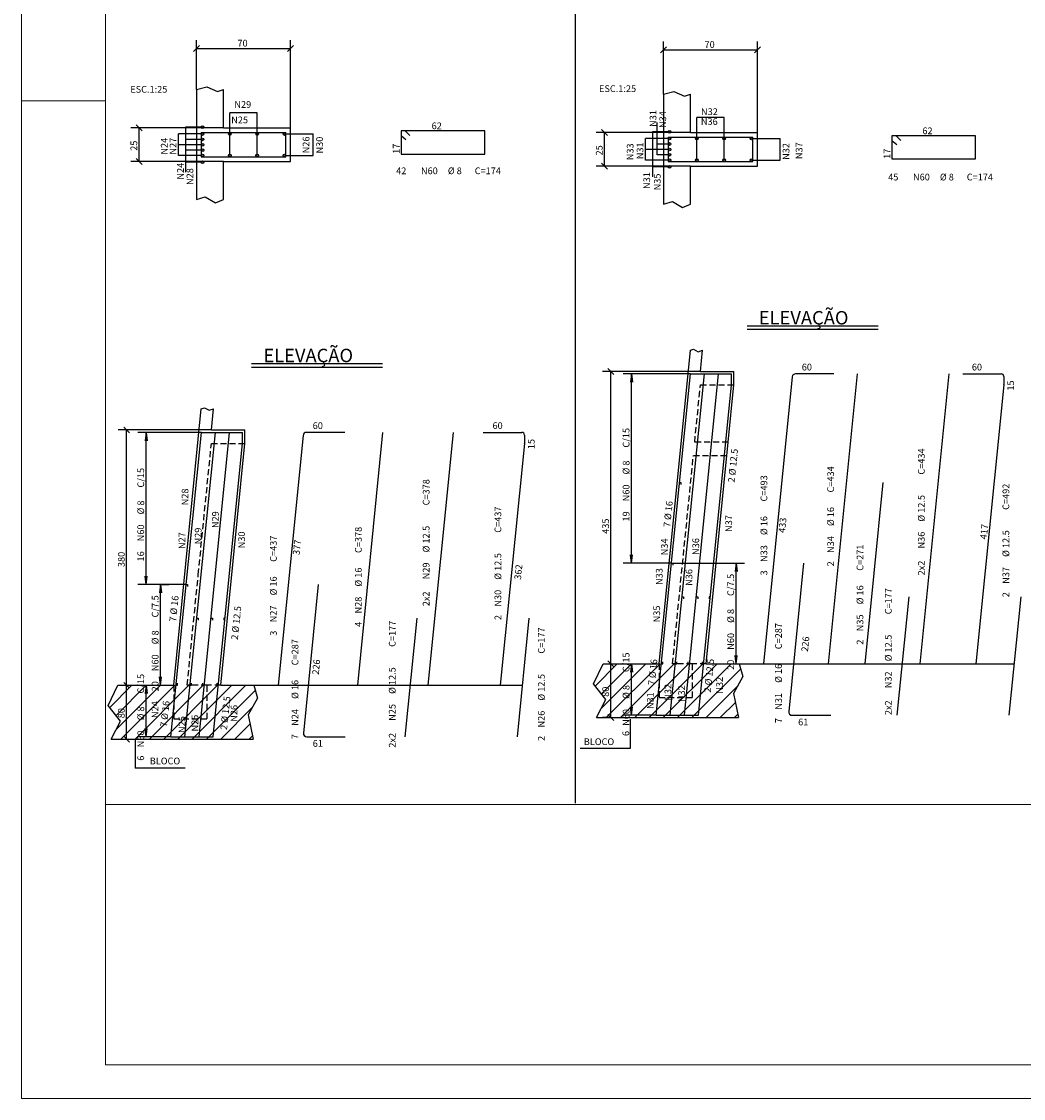
# Model space of a CAD drawing. Extents: x -7217 to 2997, y -12121 to 2192.
# Drawn here: x -7217 to -5725, y -12121 to -10518 of the extents above; entities that cross this region are included whole.
import ezdxf

# ---------------------------------------------------------------- set-up
doc = ezdxf.new("R2010")
doc.units = 0
doc.header["$LTSCALE"] = 18
doc.header["$MEASUREMENT"] = 0
doc.linetypes.add('DASHED', pattern=[0.75, 0.5, -0.25])
for name, color, linetype in [('203', 7, 'DASHED'), ('219', 4, 'Continuous'), ('220', 4, 'Continuous'), ('221', 113, 'Continuous'), ('224', 7, 'Continuous'), ('24', 7, 'Continuous'), ('25', 7, 'Continuous'), ('26', 7, 'Continuous'), ('27', 7, 'Continuous'), ('28', 7, 'Continuous'), ('29', 7, 'Continuous'), ('30', 7, 'Continuous'), ('31', 7, 'Continuous'), ('32', 7, 'Continuous'), ('33', 7, 'Continuous'), ('34', 7, 'Continuous'), ('35', 7, 'Continuous'), ('36', 7, 'Continuous'), ('37', 7, 'Continuous'), ('60', 7, 'Continuous')]:
    doc.layers.add(name, color=color, linetype=linetype)
doc.layers.add('FORMATO', color=1, linetype='Continuous', lineweight=15)
doc.styles.get("Standard").update_dxf_attribs({"font": 'romans.shx', "height": 12})

# ---------------------------------------------------------------- blocks, each defined once
blk = doc.blocks.new('$H1')
for p, q in [((27800.444274, 4741.692139), (27833.459943, 4774.707808)), ((27809.851869, 4729.886531), (27854.673146, 4774.707808)), ((27809.90877, 4708.730228), (27875.88635, 4774.707808)), ((27817.099553, 4694.707808), (27897.099553, 4774.707808)), ((27838.312757, 4694.707808), (27918.312757, 4774.707808)), ((27859.52596, 4694.707808), (27939.52596, 4774.707808)), ((27880.739163, 4694.707808), (27960.739163, 4774.707808)), ((27901.952367, 4694.707808), (27981.952367, 4774.707808)), ((27923.16557, 4694.707808), (28003.16557, 4774.707808)), ((27944.378774, 4694.707808), (28017.111475, 4767.440509)), ((27965.591977, 4694.707808), (28012.452398, 4741.568229)), ((27986.805181, 4694.707808), (28009.287149, 4717.189777)), ((28008.018384, 4694.707808), (28013.007746, 4699.69717))]:
    blk.add_line(p, q)

msp = doc.modelspace()

# ---------------------------------------------------------------- linework, layer by layer
for p, q in [((-6392.6, -9200.7), (-6392.6, -11681.2)), ((-6960.7, -10562.6), (-6951.8, -10553.7)), ((-6820.7, -10562.6), (-6811.8, -10553.7)), ((-6265.5, -10564.6), (-6256.7, -10555.7)), ((-6125.5, -10564.6), (-6116.7, -10555.7)), ((-6956.2, -10619.2), (-6956.2, -10782.9)), ((-6916.2, -10676.3), (-6916.2, -10619.2)), ((-6261.1, -10626), (-6261.1, -10789.7)), ((-6221.1, -10683.2), (-6221.1, -10626)), ((-7037, -10680.7), (-7045.9, -10671.9)), ((-6916.2, -10676.3), (-6816.2, -10676.3)), ((-6816.2, -10726.3), (-6816.2, -10676.3)), ((-6344.4, -10687.6), (-6353.3, -10678.7)), ((-6221.1, -10683.2), (-6121.1, -10683.2)), ((-6121.1, -10733.2), (-6121.1, -10683.2)), ((-7037, -10730.7), (-7045.9, -10721.9)), ((-6916.2, -10726.3), (-6816.2, -10726.3)), ((-6916.2, -10782.9), (-6916.2, -10726.3)), ((-6344.4, -10737.6), (-6353.3, -10728.7)), ((-6221.1, -10733.2), (-6121.1, -10733.2)), ((-6221.1, -10789.7), (-6221.1, -10733.2)), ((-6335, -11043.1), (-6343.8, -11034.2)), ((-6308.8, -11042.2), (-6310.4, -11054.6)), ((-6308.8, -11042.2), (-6307.1, -11054.6)), ((-7055.7, -11130.2), (-7064.5, -11121.4)), ((-7031.1, -11129.3), (-7032.7, -11141.7)), ((-7031.1, -11129.3), (-7029.4, -11141.7)), ((-6308.8, -11323.9), (-6310.4, -11311.5)), ((-6308.8, -11323.9), (-6307.1, -11311.5)), ((-6153.1, -11323.9), (-6154.7, -11336.3)), ((-6153.1, -11323.9), (-6151.4, -11336.3)), ((-7031.1, -11355.8), (-7032.7, -11343.4)), ((-7031.1, -11355.8), (-7029.4, -11343.4)), ((-7009.7, -11355.8), (-7011.4, -11368.2)), ((-7009.7, -11355.8), (-7008.1, -11368.2)), ((-6335, -11478.3), (-6343.8, -11469.4)), ((-6335, -11478.3), (-6343.8, -11469.4)), ((-6308.8, -11473.9), (-6310.4, -11486.3)), ((-6308.8, -11473.9), (-6307.1, -11486.3)), ((-6153.1, -11473.9), (-6154.7, -11461.5)), ((-6153.1, -11473.9), (-6151.4, -11461.5)), ((-7055.7, -11510.2), (-7064.5, -11501.4)), ((-7055.7, -11510.2), (-7064.5, -11501.4)), ((-7031.1, -11505.8), (-7032.7, -11518.2)), ((-7031.1, -11505.8), (-7029.4, -11518.2)), ((-7009.7, -11505.8), (-7011.4, -11493.4)), ((-7009.7, -11505.8), (-7008.1, -11493.4)), ((-6308.8, -11550.4), (-6310.4, -11538)), ((-6308.8, -11550.4), (-6307.1, -11538)), ((-6335, -11558.3), (-6343.8, -11549.4)), ((-7031.1, -11582.3), (-7032.7, -11569.9)), ((-7031.1, -11582.3), (-7029.4, -11569.9)), ((-7055.7, -11590.2), (-7064.5, -11581.4))]:
    msp.add_line(p, q)
at = {"linetype": 'Continuous'}
for p, q in [((-6267.8, -11473.9), (-6221.1, -11007.1)), ((-6206.2, -11038.7), (-6203, -11007)), ((-6206.2, -11038.7), (-6156.3, -11038.7)), ((-6156.3, -11058.7), (-6156.3, -11038.7)), ((-6164.8, -11143.9), (-6156.3, -11058.7)), ((-6990.1, -11505.8), (-6949, -11094.2)), ((-6934, -11125.8), (-6930.9, -11094.1)), ((-6934, -11125.8), (-6884.1, -11125.8)), ((-6884.1, -11145.8), (-6884.1, -11125.8)), ((-6901.6, -11320.8), (-6884.1, -11145.8)), ((-6197.8, -11473.9), (-6164.8, -11143.9)), ((-6920.1, -11505.8), (-6901.6, -11320.8)), ((-6350.9, -11473.9), (-6267.8, -11473.9)), ((-6197.8, -11473.9), (-6148.3, -11473.9)), ((-7073.2, -11505.8), (-6990.1, -11505.8)), ((-6920.1, -11505.8), (-6870.6, -11505.8)), ((-6360.7, -11553.9), (-6149.4, -11553.9)), ((-7083, -11585.8), (-6871.7, -11585.8))]:
    msp.add_line(p, q, dxfattribs=at)
at = {"layer": '203'}
for p, q in [((-6214.7, -11143.9), (-6206.2, -11058.7)), ((-6206.2, -11058.7), (-6156.3, -11058.7)), ((-6953.5, -11340.8), (-6934, -11145.8)), ((-6934, -11145.8), (-6884.1, -11145.8)), ((-6164.8, -11143.9), (-6214.7, -11143.9)), ((-6247.7, -11473.9), (-6216.7, -11163.9)), ((-6216.7, -11163.9), (-6166.8, -11163.9)), ((-6970, -11505.8), (-6953.5, -11340.8)), ((-6267.8, -11473.9), (-6267.8, -11523.9)), ((-6217.8, -11473.9), (-6247.7, -11473.9)), ((-6217.8, -11473.9), (-6247.7, -11473.9)), ((-6217.8, -11523.9), (-6217.8, -11473.9)), ((-6197.8, -11473.9), (-6217.8, -11473.9)), ((-6197.8, -11473.9), (-6217.8, -11473.9)), ((-6990.1, -11505.8), (-6990.1, -11555.8)), ((-6940.1, -11505.8), (-6970, -11505.8)), ((-6940.1, -11555.8), (-6940.1, -11505.8)), ((-6920.1, -11505.8), (-6940.1, -11505.8)), ((-6267.8, -11523.9), (-6217.8, -11523.9)), ((-6990.1, -11555.8), (-6940.1, -11555.8))]:
    msp.add_line(p, q, dxfattribs=at)
at = {"layer": '220'}
for p, q in [((-6949.2, -10683.3), (-6823.2, -10683.3)), ((-6949.2, -10683.3), (-6949.2, -10719.3)), ((-6823.2, -10719.3), (-6823.2, -10683.3)), ((-6254.1, -10690.2), (-6128.1, -10690.2)), ((-6254.1, -10690.2), (-6254.1, -10726.2)), ((-6128.1, -10726.2), (-6128.1, -10690.2)), ((-6949.2, -10719.3), (-6823.2, -10719.3)), ((-6254.1, -10726.2), (-6128.1, -10726.2)), ((-6007.8, -11042.2), (-6064.6, -11042.2)), ((-5972.8, -11042.2), (-6016, -11473.9)), ((-5836.5, -11042.2), (-5879.7, -11473.9)), ((-5815.9, -11042.2), (-5758.6, -11042.2)), ((-6069.5, -11046.7), (-6112.3, -11473.9)), ((-5754.6, -11058.7), (-5796.1, -11473.9)), ((-5754.6, -11046.2), (-5754.6, -11058.3)), ((-6797.4, -11133.8), (-6834.6, -11505.8)), ((-6735.6, -11129.3), (-6792.4, -11129.3)), ((-6679.2, -11129.3), (-6716.8, -11505.8)), ((-6574.1, -11129.3), (-6611.8, -11505.8)), ((-6529.4, -11129.3), (-6472, -11129.3)), ((-6468, -11133.3), (-6468, -11145.4)), ((-6468, -11145.8), (-6504, -11505.8)), ((-5934.7, -11203.9), (-5961.7, -11473.6)), ((-6052.6, -11323.9), (-6074.7, -11544.9)), ((-6775, -11355.8), (-6797.1, -11576.8)), ((-5913.3, -11550.4), (-5895.7, -11373.9)), ((-5729.3, -11373.9), (-5747, -11550.4)), ((-6645.4, -11582.3), (-6627.8, -11405.8)), ((-6461.4, -11405.8), (-6479.1, -11582.3)), ((-6069.8, -11550.4), (-6012.3, -11550.4)), ((-6792.1, -11582.3), (-6734.7, -11582.3))]:
    msp.add_line(p, q, dxfattribs=at)
at = {"layer": '220', "linetype": 'Continuous'}
for p, q in [((-6272, -11550.4), (-6221.1, -11042.2)), ((-6251, -11550.4), (-6200.1, -11042.2)), ((-6230, -11550.4), (-6179.2, -11042.2)), ((-6221.1, -11042.2), (-6159.8, -11042.2)), ((-6159.8, -11058.5), (-6159.8, -11042.2)), ((-6209, -11550.4), (-6159.8, -11058.5)), ((-6994.2, -11582.3), (-6948.9, -11129.3)), ((-6973.3, -11582.3), (-6928, -11129.3)), ((-6952.3, -11582.3), (-6907, -11129.3)), ((-6948.9, -11129.3), (-6887.6, -11129.3)), ((-6887.6, -11145.6), (-6887.6, -11129.3)), ((-6931.3, -11582.3), (-6887.6, -11145.6)), ((-6272, -11550.4), (-6209, -11550.4)), ((-6994.2, -11582.3), (-6931.3, -11582.3))]:
    msp.add_line(p, q, dxfattribs=at)
at = {"layer": '220'}
for points in [[(-6638.5, -10687.7), (-6645.5, -10680.7), (-6651.5, -10680.7), (-6651.5, -10715.1), (-6527.1, -10715.1), (-6527.1, -10680.7), (-6651.5, -10680.7), (-6651.5, -10687.7), (-6644.5, -10693.7)], [(-5908.1, -10695.1), (-5915.1, -10688.1), (-5921.1, -10688.1), (-5921.1, -10722.5), (-5796.7, -10722.5), (-5796.7, -10688.1), (-5921.1, -10688.1), (-5921.1, -10695.1), (-5914.1, -10701.1)], [(-6237.3, -11203.9), (-6235.3, -11203.9), (-6235.3, -11206.9)], [(-6249.3, -11323.9), (-6247.3, -11323.9), (-6247.3, -11326.9)], [(-6971.6, -11355.8), (-6969.6, -11355.8), (-6969.6, -11358.8)], [(-6233.3, -11373.9), (-6231.3, -11373.9), (-6231.3, -11376.9)], [(-6212.3, -11373.9), (-6210.3, -11373.9), (-6210.3, -11376.9)], [(-6191.3, -11373.9), (-6193.3, -11373.9), (-6193.3, -11376.9)], [(-6955.6, -11405.8), (-6953.6, -11405.8), (-6953.6, -11408.8)], [(-6934.6, -11405.8), (-6932.6, -11405.8), (-6932.6, -11408.8)], [(-6913.6, -11405.8), (-6915.6, -11405.8), (-6915.6, -11408.8)], [(-6264.3, -11473.9), (-6262.3, -11473.9), (-6262.3, -11470.9)], [(-6243.3, -11473.9), (-6241.3, -11473.9), (-6241.3, -11470.9)], [(-6222.3, -11473.9), (-6224.3, -11473.9), (-6224.3, -11470.9)], [(-6201.3, -11473.9), (-6203.3, -11473.9), (-6203.3, -11470.9)], [(-6986.6, -11505.8), (-6984.6, -11505.8), (-6984.6, -11502.8)], [(-6965.6, -11505.8), (-6963.6, -11505.8), (-6963.6, -11502.8)], [(-6944.6, -11505.8), (-6946.6, -11505.8), (-6946.6, -11502.8)], [(-6923.6, -11505.8), (-6925.6, -11505.8), (-6925.6, -11502.8)]]:
    msp.add_lwpolyline(points, dxfattribs=at)
for centre, radius, start, end in [((-6064.6, -11047.2), 5, 90, 174.2895), ((-5758.6, -11046.2), 4, 0, 90), ((-5758.6, -11058.3), 4, 354.2895, 0), ((-6792.4, -11134.3), 5, 90, 174.2895), ((-6472, -11133.3), 4, 0, 90), ((-6472, -11145.4), 4, 354.2895, 0), ((-6069.8, -11545.4), 5, 174.2895, 270), ((-6792.1, -11577.3), 5, 174.2895, 270)]:
    msp.add_arc(centre, radius, start, end, dxfattribs=at)
at = {"layer": '221'}
for p, q in [((-6956.2, -10619.2), (-6956.2, -10545.6)), ((-6816.2, -10676.3), (-6816.2, -10545.6)), ((-6956.2, -10558.1), (-6816.2, -10558.1)), ((-6261.1, -10626), (-6261.1, -10547.7)), ((-6261.1, -10560.2), (-6121.1, -10560.2)), ((-6121.1, -10683.2), (-6121.1, -10547.7)), ((-6906.6, -10717.3), (-6906.6, -10653.6)), ((-6865.9, -10653.6), (-6906.6, -10653.6)), ((-6865.9, -10717.3), (-6865.9, -10653.6)), ((-6270.8, -10716.1), (-6270.8, -10668.3)), ((-6211.4, -10724.2), (-6211.4, -10660.5)), ((-6170.7, -10660.5), (-6211.4, -10660.5)), ((-6170.7, -10724.2), (-6170.7, -10660.5)), ((-6916.2, -10676.3), (-7053.9, -10676.3)), ((-7041.4, -10726.3), (-7041.4, -10676.3)), ((-6947.2, -10685.3), (-6983, -10685.3)), ((-6983, -10717.3), (-6983, -10685.3)), ((-6972.5, -10675.3), (-6972.5, -10742.1)), ((-6947.2, -10675.3), (-6972.5, -10675.3)), ((-6825.2, -10685.3), (-6782.5, -10685.3)), ((-6782.5, -10717.3), (-6782.5, -10685.3)), ((-6221.1, -10683.2), (-6361.3, -10683.2)), ((-6348.8, -10733.2), (-6348.8, -10683.2)), ((-6277.4, -10682.2), (-6277.4, -10749)), ((-6252.1, -10682.2), (-6277.4, -10682.2)), ((-6947.2, -10701.3), (-6983, -10701.3)), ((-6947.2, -10693.3), (-6972.5, -10693.3)), ((-6252.1, -10692.2), (-6287.8, -10692.2)), ((-6287.8, -10724.2), (-6287.8, -10692.2)), ((-6252.1, -10700.2), (-6270.8, -10700.2)), ((-6130.1, -10692.2), (-6087.4, -10692.2)), ((-6087.4, -10724.2), (-6087.4, -10692.2)), ((-6947.2, -10717.3), (-6983, -10717.3)), ((-6947.2, -10709.3), (-6972.5, -10709.3)), ((-6825.2, -10717.3), (-6782.5, -10717.3)), ((-6252.1, -10708.2), (-6287.8, -10708.2)), ((-6252.1, -10716.1), (-6270.8, -10716.1)), ((-6916.2, -10726.3), (-7053.9, -10726.3)), ((-6947.2, -10727.3), (-6972.5, -10727.3)), ((-6221.1, -10733.2), (-6361.3, -10733.2)), ((-6252.1, -10724.2), (-6287.8, -10724.2)), ((-6252.1, -10734.2), (-6277.4, -10734.2)), ((-6130.1, -10724.2), (-6087.4, -10724.2)), ((-6136.8, -10971), (-5941.9, -10971)), ((-6136.8, -10976), (-5941.9, -10976)), ((-6874.1, -11027.1), (-6679.2, -11027.1)), ((-6874.1, -11032.1), (-6679.2, -11032.1)), ((-6206.2, -11038.7), (-6351.9, -11038.7)), ((-6339.4, -11473.9), (-6339.4, -11038.7)), ((-6221.1, -11042.2), (-6321.3, -11042.2)), ((-6308.8, -11323.9), (-6308.8, -11042.2)), ((-6934, -11125.8), (-7072.6, -11125.8)), ((-7060.1, -11505.8), (-7060.1, -11125.8)), ((-6948.9, -11129.3), (-7043.6, -11129.3)), ((-7031.1, -11355.8), (-7031.1, -11129.3)), ((-6166.8, -11163.9), (-6164.8, -11143.9)), ((-6903.6, -11340.8), (-6901.6, -11320.8)), ((-6249.3, -11323.9), (-6321.3, -11323.9)), ((-6247.3, -11323.9), (-6140.6, -11323.9)), ((-6153.1, -11473.9), (-6153.1, -11323.9)), ((-6971.6, -11355.8), (-7043.6, -11355.8)), ((-7010.8, -11355.8), (-6997.2, -11355.8)), ((-7009.7, -11505.8), (-7009.7, -11355.8)), ((-6339.4, -11553.9), (-6339.4, -11473.9)), ((-6308.8, -11550.4), (-6308.8, -11473.9)), ((-6160.3, -11473.9), (-6140.6, -11473.9)), ((-6148.3, -11473.9), (-5738.9, -11473.9)), ((-7061, -11505.8), (-7047.6, -11505.8)), ((-7060.1, -11585.8), (-7060.1, -11505.8)), ((-7031.1, -11582.3), (-7031.1, -11505.8)), ((-7009.8, -11505.8), (-6997.2, -11505.8)), ((-6870.6, -11505.8), (-6471.1, -11505.8)), ((-6338.8, -11553.9), (-6351.9, -11553.9)), ((-6272, -11550.4), (-6321.3, -11550.4)), ((-6310.8, -11556.3), (-6310.8, -11599.8)), ((-7068.6, -11585.8), (-7047.6, -11585.8)), ((-7047.4, -11585.8), (-7047.4, -11629.2)), ((-6994.2, -11582.3), (-7043.6, -11582.3)), ((-6310.8, -11599.8), (-6385.1, -11599.8)), ((-6973.1, -11629.2), (-7047.4, -11629.2))]:
    msp.add_line(p, q, dxfattribs=at)
for points in [[(-6956.2, -10619.2), (-6940.8, -10615.1), (-6925, -10621.9), (-6916.2, -10619.2)], [(-6261.1, -10626), (-6245.6, -10621.9), (-6229.8, -10628.8), (-6221.1, -10626)], [(-6956.2, -10782.9), (-6943.1, -10778.8), (-6927.9, -10787.7), (-6916.2, -10782.9)], [(-6261.1, -10789.7), (-6247.9, -10785.7), (-6232.7, -10794.5), (-6221.1, -10789.7)], [(-6221.1, -11007.1), (-6216.7, -11005.5), (-6209.7, -11009.3), (-6203, -11007)], [(-6949, -11094.2), (-6944.5, -11092.7), (-6937.5, -11096.4), (-6930.9, -11094.1)], [(-6360.7, -11553.9), (-6346.9, -11527), (-6365.5, -11503.8), (-6350.9, -11473.9)], [(-6148.3, -11473.9), (-6143.2, -11492.8), (-6157, -11517.9), (-6149.4, -11553.9)], [(-7083, -11585.8), (-7069.2, -11559), (-7087.8, -11535.7), (-7073.2, -11505.8)], [(-6870.6, -11505.8), (-6865.5, -11524.8), (-6879.3, -11549.9), (-6871.7, -11585.8)]]:
    msp.add_lwpolyline(points, dxfattribs=at)
at = {"layer": '224'}
for centre in [(-6947.2, -10675.3), (-6947.2, -10685.3), (-6906.6, -10685.3), (-6865.9, -10685.3), (-6825.2, -10685.3), (-6252.1, -10682.2), (-6947.2, -10693.3), (-6947.2, -10701.3), (-6252.1, -10692.2), (-6252.1, -10700.2), (-6252.1, -10708.2), (-6211.4, -10692.2), (-6170.7, -10692.2), (-6130.1, -10692.2), (-6947.2, -10709.3), (-6947.2, -10717.3), (-6906.6, -10717.3), (-6865.9, -10717.3), (-6825.2, -10717.3), (-6252.1, -10716.1), (-6252.1, -10724.2), (-6211.4, -10724.2), (-6170.7, -10724.2), (-6130.1, -10724.2), (-6947.2, -10727.3), (-6252.1, -10734.2)]:
    msp.add_circle(centre, 2, dxfattribs=at)
at = {"layer": 'FORMATO'}
for p, q in [((-7216.6, -9150.7), (-7216.6, -12120.7)), ((-7091.6, -10635.7), (-7216.6, -10635.7)), ((-1271.6, -12120.7), (-7216.6, -12120.7))]:
    msp.add_line(p, q, dxfattribs=at)
at = {"layer": 'FORMATO', "color": 6}
for p, q in [((-7091.6, -12070.7), (-7091.6, -9200.7)), ((-1321.6, -12070.7), (-7091.6, -12070.7))]:
    msp.add_line(p, q, dxfattribs=at)
at = {"layer": 'FORMATO', "color": 2, "ltscale": 4}
msp.add_line((-7091.6, -11683.2), (-3121.6, -11683.2), dxfattribs=at)

# ---------------------------------------------------------------- block references
at = {"layer": '221'}
for p in [(-34163.4, -16248.6), (-34885.7, -16280.5)]:
    msp.add_blockref('$H1', p, dxfattribs=at)

# ---------------------------------------------------------------- texts
for s, p in [('70', (-6895.2, -10555.1)), ('70', (-6200.1, -10557.2)), ('ESC.1:25', (-7054.7, -10623.8)), ('ESC.1:25', (-6357.1, -10622.8)), ('N29', (-6899.8, -10646.4)), ('N32', (-6205.3, -10657.1)), ('N25', (-6904.5, -10669.3)), ('N36', (-6205.5, -10671.7)), ('BLOCO', (-6379.8, -11594.7)), ('BLOCO', (-7025.7, -11623.4))]:
    msp.add_text(s, height=10).set_placement(p)
for s, rotation, p in [('N31', 90, (-6271.7, -10674.7)), ('N34', 90, (-6257.2, -10676.3)), ('N26', 90, (-6788.1, -10714.1)), ('N30', 90, (-6768, -10714.3)), ('25', 90, (-7044.4, -10710.3)), ('N24', 90, (-6999.2, -10716)), ('N27', 90, (-6986.1, -10715.9)), ('25', 90, (-6351.8, -10717.2)), ('N33', 90, (-6305.8, -10724.3)), ('N31', 90, (-6291.1, -10722.8)), ('N32', 90, (-6073.8, -10723.8)), ('N37', 90, (-6054.4, -10722.7)), ('N24', 90, (-6975, -10753.2)), ('N28', 90, (-6961, -10761.2)), ('N31', 90, (-6281.1, -10767.1)), ('N35', 90, (-6265.4, -10769.2)), ('C/15', 90, (-6311.8, -11152)), ('2 %%c 12.5', 84, (-6155.4, -11204.3)), ('C/15', 90, (-7034.1, -11211.5)), ('%%c 8', 90, (-6311.8, -11192)), ('N28', 90, (-6968.3, -11237.9)), ('N60', 90, (-6311.8, -11232)), ('%%c 8', 90, (-7034.1, -11251.5)), ('7 %%c 16', 84, (-6251.3, -11270.8)), ('N29', 90, (-6923, -11271.8)), ('19', 90, (-6311.8, -11262)), ('435', 90, (-6342.4, -11280.3)), ('N37', 90, (-6159.1, -11277.5)), ('N60', 90, (-7034.1, -11291.5)), ('N27', 90, (-6972.9, -11303)), ('N29', 90, (-6948.7, -11296.1)), ('N30', 90, (-6884.1, -11301.9)), ('N34', 90, (-6254.7, -11312.3)), ('N36', 90, (-6208.1, -11311.7)), ('380', 90, (-7063.1, -11329.8)), ('16', 90, (-7034.1, -11321.5)), ('N33', 90, (-6262.5, -11356.4)), ('N36', 90, (-6218.2, -11357.8)), ('C/7.5', 90, (-6156.1, -11372.9)), ('C/7.5', 90, (-7012.7, -11404.8)), ('7 %%c 16', 84, (-6986.7, -11411.6)), ('2 %%c 12.5', 84, (-6894.7, -11438.5)), ('N35', 90, (-6266.2, -11412.1)), ('%%c 8', 90, (-6156.1, -11412.9)), ('%%c 8', 90, (-7012.7, -11444.8)), ('N60', 90, (-6156.1, -11452.9)), ('C/15', 90, (-6311.8, -11486.1)), ('N60', 90, (-7012.7, -11484.8)), ('7 %%c 16', 84, (-6274.2, -11506.1)), ('2 %%c 12.5', 84, (-6190.9, -11516.9)), ('20', 90, (-6156.1, -11482.9)), ('C/15', 90, (-7034.1, -11518)), ('20', 90, (-7012.7, -11514.8)), ('%%c 8', 90, (-6311.8, -11526.1)), ('N32', 90, (-6249.6, -11528.7)), ('N32', 90, (-6229.3, -11530.7)), ('N32', 90, (-6172.8, -11518.2)), ('2 %%c 12.5', 84, (-6910.8, -11572.6)), ('80', 90, (-6342.4, -11522.9)), ('N31', 90, (-6275.8, -11541.1)), ('%%c 8', 90, (-7034.1, -11558)), ('N24', 90, (-7012.9, -11554.4)), ('7 %%c 16', 84, (-7000.2, -11568.2)), ('N26', 90, (-6895.2, -11560)), ('80', 90, (-7063.1, -11554.8)), ('N25', 90, (-6972.9, -11576.7)), ('N25', 90, (-6953.6, -11574.5)), ('N60', 90, (-6311.8, -11566.1)), ('N60', 90, (-7034.1, -11598)), ('6', 90, (-6312.2, -11581.3)), ('6', 90, (-7034.1, -11618))]:
    msp.add_text(s, height=10, rotation=rotation).set_placement(p)
at = {"layer": '219'}
for p in [(-6119.3, -10968.8), (-6856.6, -11024.9)]:
    msp.add_text('ELEVAÇÃO', height=20, dxfattribs=at).set_placement(p)
at = {"layer": '24'}
for s, rotation, p in [('C=287', 90, (-6804.5, -11476.1)), (' 226 ', 84.2895, (-6774.5, -11493.4)), ('%%c 16', 90, (-6804.5, -11526.1)), ('N24', 90, (-6804.5, -11566.1)), ('7', 90, (-6804.5, -11586.1)), (' 61 ', 0, (-6786.2, -11597.3))]:
    msp.add_text(s, height=10, rotation=rotation, dxfattribs=at).set_placement(p)
at = {"layer": '25'}
for s, p in [('C=177', (-6659.9, -11448.6)), ('%%c 12.5', (-6659.9, -11518.6)), ('N25', (-6659.9, -11558.6)), ('2x2', (-6659.9, -11598.6))]:
    msp.add_text(s, height=10, rotation=90, dxfattribs=at).set_placement(p)
at = {"layer": '26'}
for s, p in [('C=177', (-6437.9, -11458.6)), ('%%c 12.5', (-6437.9, -11528.6)), ('N26', (-6437.9, -11568.6)), ('2', (-6437.9, -11588.6))]:
    msp.add_text(s, height=10, rotation=90, dxfattribs=at).set_placement(p)
at = {"layer": '27'}
msp.add_text(' 60 ', height=10, dxfattribs=at).set_placement((-6786.3, -11124.3))
for s, rotation, p in [('C=437', 90, (-6836.7, -11322)), (' 377 ', 84.2895, (-6803.1, -11315.3)), ('%%c 16', 90, (-6836.7, -11372)), ('N27', 90, (-6836.7, -11412)), ('3', 90, (-6836.7, -11432))]:
    msp.add_text(s, height=10, rotation=rotation, dxfattribs=at).set_placement(p)
at = {"layer": '28'}
for s, p in [('C=378', (-6710.3, -11308.9)), ('%%c 16', (-6710.3, -11358.9)), ('N28', (-6710.3, -11398.9)), ('4', (-6710.3, -11418.9))]:
    msp.add_text(s, height=10, rotation=90, dxfattribs=at).set_placement(p)
at = {"layer": '29'}
for s, p in [('C=378', (-6609.4, -11238)), ('%%c 12.5', (-6609.4, -11308)), ('N29', (-6609.4, -11348)), ('2x2', (-6609.4, -11388))]:
    msp.add_text(s, height=10, rotation=90, dxfattribs=at).set_placement(p)
at = {"layer": '30'}
for s, rotation, p in [(' 60 ', 0, (-6518.7, -11124.3)), (' 15 ', 90, (-6453, -11157.4)), ('C=437', 90, (-6502.6, -11278.7)), ('%%c 12.5', 90, (-6502.6, -11348.7)), (' 362 ', 84.2895, (-6473.6, -11352.1)), ('N30', 90, (-6502.6, -11388.7)), ('2', 90, (-6502.6, -11408.7))]:
    msp.add_text(s, height=10, rotation=rotation, dxfattribs=at).set_placement(p)
at = {"layer": '31'}
for s, rotation, p in [('C=287', 90, (-6085, -11452.1)), (' 226 ', 84.2895, (-6046.5, -11459.2)), ('%%c 16', 90, (-6085, -11502.1)), ('N31', 90, (-6085, -11542.1)), ('7', 90, (-6085, -11562.1)), (' 61 ', 0, (-6063.8, -11565.4))]:
    msp.add_text(s, height=10, rotation=rotation, dxfattribs=at).set_placement(p)
at = {"layer": '32'}
for s, p in [('C=177', (-5921.6, -11400.1)), ('%%c 12.5', (-5921.6, -11470.1)), ('N32', (-5921.6, -11510.1)), ('2x2', (-5921.6, -11550.1))]:
    msp.add_text(s, height=10, rotation=90, dxfattribs=at).set_placement(p)
at = {"layer": '33'}
msp.add_text(' 60 ', height=10, dxfattribs=at).set_placement((-6058.4, -11037.2))
for s, rotation, p in [('C=493', 90, (-6106.7, -11232.2)), ('%%c 16', 90, (-6106.7, -11282.2)), (' 433 ', 84.2895, (-6080.5, -11282.4)), ('N33', 90, (-6106.7, -11322.2)), ('3', 90, (-6106.7, -11342.2))]:
    msp.add_text(s, height=10, rotation=rotation, dxfattribs=at).set_placement(p)
at = {"layer": '34'}
for s, p in [('C=434', (-6007.4, -11218.8)), ('%%c 16', (-6007.4, -11268.8)), ('N34', (-6007.4, -11308.8)), ('2', (-6007.4, -11328.8))]:
    msp.add_text(s, height=10, rotation=90, dxfattribs=at).set_placement(p)
at = {"layer": '35'}
for s, p in [('C=271', (-5963.7, -11335.3)), ('%%c 16', (-5963.7, -11385.3)), ('N35', (-5963.7, -11425.3)), ('2', (-5963.7, -11445.3))]:
    msp.add_text(s, height=10, rotation=90, dxfattribs=at).set_placement(p)
at = {"layer": '36'}
for s, p in [('C=434', (-5872.4, -11192.2)), ('%%c 12.5', (-5872.4, -11262.2)), ('N36', (-5872.4, -11302.2)), ('2x2', (-5872.4, -11342.2))]:
    msp.add_text(s, height=10, rotation=90, dxfattribs=at).set_placement(p)
at = {"layer": '37'}
for s, rotation, p in [(' 60 ', 0, (-5805.3, -11037.2)), (' 15 ', 90, (-5739.6, -11070.3)), ('C=492', 90, (-5746.6, -11244.7)), (' 417 ', 84.2895, (-5780.4, -11292)), ('%%c 12.5', 90, (-5746.6, -11314.7)), ('N37', 90, (-5746.6, -11354.7)), ('2', 90, (-5746.6, -11374.7))]:
    msp.add_text(s, height=10, rotation=rotation, dxfattribs=at).set_placement(p)
at = {"layer": '60'}
for s, p in [(' 62 ', (-6609.3, -10678.2)), (' 62 ', (-5878.9, -10685.6)), (' 42', (-6662.1, -10745.1)), ('N60', (-6622.1, -10745.1)), ('%%c 8', (-6582.1, -10745.1)), ('C=174', (-6542.1, -10745.1)), (' 45', (-5929.8, -10754.4)), ('N60', (-5889.8, -10754.4)), ('%%c 8', (-5849.8, -10754.4)), ('C=174', (-5809.8, -10754.4))]:
    msp.add_text(s, height=10, dxfattribs=at).set_placement(p)
for p in [(-6654, -10717.9), (-5923.6, -10725.3)]:
    msp.add_text(' 17 ', height=10, rotation=90, dxfattribs=at).set_placement(p)

doc.saveas('drawing.dxf')
